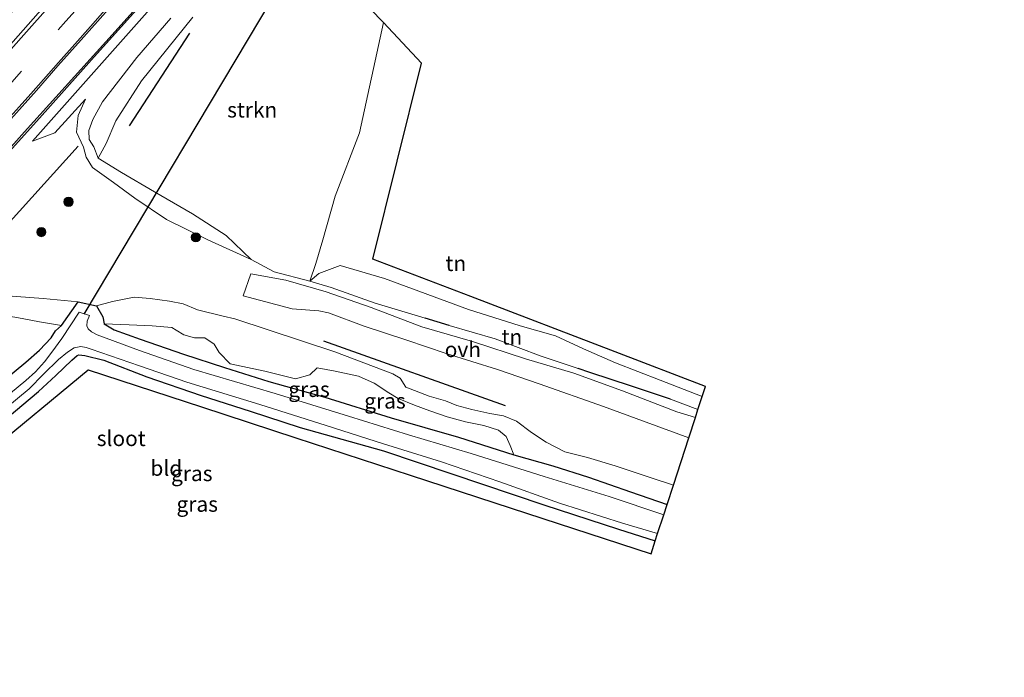
# Model space of a CAD drawing. Units: metres. Extents: x 89991 to 100008, y 406248 to 412500.
# Drawn here: x 98005 to 98165, y 406805 to 406912 of the extents above; entities that cross this region are included whole.
import ezdxf
from ezdxf.enums import TextEntityAlignment as Align

# ---------------------------------------------------------------- set-up
doc = ezdxf.new("R2010")
doc.units = ezdxf.units.M
doc.linetypes.add('VW-3-9_STREEP', pattern=[12, 3, -9])
doc.layers.get('0').update_dxf_attribs({"lineweight": 25})
for name, color, linetype, lineweight in [('B-ME-BV-GELEIDECONSTRUCTIE-GELEIDERAIL-L-B1', 213, 'BV-GELEIDERAIL', 18), ('B-ME-GR-BOOM-S-B1', 93, 'Continuous', 18), ('B-ME-GR-STRUIKEN-GV-B6', 93, 'Continuous', 18), ('B-ME-GW-KRUINLIJN-L-B1', 93, 'Continuous', 18), ('B-ME-GW-TEENLIJN-L-B1', 93, 'Continuous', 18), ('B-ME-IE-GRASLAND-GV-B6', 93, 'Continuous', 18), ('B-ME-IE-GRONDWERKLIJN-GROND_INGERICHT-GV-B6', 253, 'Continuous', 18), ('B-ME-OG-WATER-GV-B6', 153, 'Continuous', 18), ('B-ME-VH-VERH_SOORT-BITUMEN-GV-B6', 8, 'IE-TERREINAFSCHEIDING-NATUURLIJK-HOUTWAL', 18), ('B-ME-VH-VERH_SOORT-ONVERHARD-GV-B6', 8, 'Continuous', 18), ('B-ME-VW-MARKERING-39STREEP-015-L-B1', 255, 'VW-3-9_STREEP', 18), ('B-ME-VW-MARKERING-STREEP-015-L-B1', 7, 'Continuous', 18)]:
    doc.layers.add(name, color=color, linetype=linetype, lineweight=lineweight)
for name, color, linetype in [('B-ME-GR-BOMENRIJ-L-B1', 10, 'Continuous'), ('B-ME-GW-INSTEEKWATERGANG-L-B1', 10, 'Continuous'), ('B-ME-IE-TERREINAFSCHEIDING-HAAG-L-B1', 10, 'Continuous'), ('B-ME-KG-KADASTRAAL-OPNAMEDTMGRENS-L-B1', 10, 'Continuous'), ('B-ME-KW-DUIKER-L-B1', 10, 'Continuous')]:
    doc.layers.add(name, color=color, linetype=linetype)
doc.styles.add('NLCS-ISO', font='NLCS-ISO.TTF')
doc.linetypes.add('BV-GELEIDERAIL', pattern='A,10,-3,[108,NLCS.SHX,S=1,R=0,X=0,Y=0],-3', length=16)
doc.linetypes.add('IE-TERREINAFSCHEIDING-NATUURLIJK-HOUTWAL', pattern='A,7,-1.5,[67,NLCS.SHX,S=0.75,R=45,X=0,Y=0],-1.5,7,-1.5,[70,NLCS.SHX,S=0.75,R=0,X=0,Y=0],-1.5', length=20)

# ---------------------------------------------------------------- blocks, each defined once
blk = doc.blocks.new('boom')
h = blk.add_hatch(color=256)
edge = h.paths.add_edge_path()
edge.add_arc((0, 0), 0.75, 0, 360)
blk.add_circle((0, 0), 0.75)

msp = doc.modelspace()

# ---------------------------------------------------------------- linework, layer by layer
at = {"layer": 'B-ME-BV-GELEIDECONSTRUCTIE-GELEIDERAIL-L-B1'}
msp.add_polyline3d([(97945.1297, 406824.9346, 2.463), (97951.1155, 406831.665, 2.475), (97980.1492, 406864.622, 2.638), (97982.8419, 406867.7075, 2.6508), (97992.721, 406879.49, 2.684), (97999.466, 406887.134, 2.67), (98007.914, 406896.407, 2.748), (98016.388, 406905.925, 2.817), (98025.149, 406915.724, 2.895)], dxfattribs=at)
at = {"layer": 'B-ME-GR-BOMENRIJ-L-B1'}
for p, q in [((98032.355, 406910.306, 0.148), (98022.509, 406895.165, -0.054)), ((98054.256, 406860.116, 2.478), (98083.887, 406849.553, 2.368))]:
    msp.add_line(p, q, dxfattribs=at)
msp.add_polyline3d([(97949.951, 406819.669, 0.191), (97962.459, 406833.759, 0.177), (97976.515, 406849.691, 0.319), (97985.393, 406859.882, 0.493), (97990.472, 406865.596, 1.034), (97995.005, 406870.647, 1.845), (98014.228, 406891.872, 1.566)], dxfattribs=at)
at = {"layer": 'B-ME-GR-STRUIKEN-GV-B6'}
msp.add_polyline3d([(98059.636, 406916.627, -0.344), (98064.009, 406912.058, -0.391), (98060.118, 406894.053, -0.253), (98056.159, 406883.722, 0.37), (98054.112, 406876.555, 0.718), (98052.973, 406872.71, 1.817), (98052.018, 406869.81, 2.352), (98046.16, 406871.351, 2.531), (98042.436, 406873.382, 2.168), (98038.337, 406877.304, 1.729), (98032.883, 406880.818, 1.325), (98026.653, 406884.405, 1.087), (98021.263, 406887.557, 0.455), (98017.463, 406889.916, 0.446), (98018.784, 406892.314, 0.531), (98020.341, 406895.983, 0.311), (98024.561, 406902.498, 0.329), (98032.92, 406912.925, -0.019)], dxfattribs=at)
at = {"layer": 'B-ME-GW-INSTEEKWATERGANG-L-B1'}
for points in [[(98000.569, 406852.439, -0.242), (98005.642, 406856.631, -0.242), (98007.916, 406858.558, -0.458), (98009.799, 406860.563, -0.508), (98010.496, 406861.742, -0.522), (98011.477, 406862.595, -0.389), (98014.178, 406866.436, 1.489), (98017.201, 406865.793, 1.489), (98018.244, 406864.032, 0.326), (98018.457, 406862.889, 0.083), (98020.08, 406861.916, -0.114), (98024.335, 406860.376, -0.169), (98031.385, 406857.936, -0.082), (98038.097, 406855.719, -0.238), (98045.299, 406853.451, -0.174), (98054.446, 406850.878, -0.1), (98065.285, 406847.54, -0.247), (98076.255, 406844.391, -0.261), (98085.301, 406841.488, -0.178), (98091.643, 406839.673, -0.187), (98097.499, 406837.828, -0.11), (98104.342, 406835.457, -0.128), (98110.287, 406833.377, -0.121)], [(97958.698, 406807.721, -0.723), (97966.487, 406815.856, -0.709), (97971.35, 406820.806, -0.645), (97976.855, 406825.877, -0.631), (97983.136, 406831.524, -0.631), (97988.806, 406836.22, -0.65), (97996.428, 406842.478, -0.659), (98002.626, 406847.511, -0.668), (98007.751, 406851.849, -0.608), (98010.571, 406854.439, -0.604), (98013.175, 406856.915, -0.618), (98014.059, 406857.7, -0.737), (98014.337, 406857.799, -0.728), (98015.295, 406857.717, -0.686), (98018.387, 406856.936, -0.544), (98025.393, 406854.23, -0.599), (98034.248, 406851.152, -0.641), (98042.278, 406848.612, -0.659), (98050.418, 406845.936, -0.627), (98064.003, 406842.16, -0.641), (98075.171, 406838.416, -0.599), (98090.178, 406833.309, -0.499), (98102.353, 406829.363, -0.352), (98108.364, 406827.462, -0.384)]]:
    msp.add_polyline3d(points, dxfattribs=at)
at = {"layer": 'B-ME-GW-KRUINLIJN-L-B1'}
for points in [[(98006.742, 406892.655, 1.975), (98026.324, 406914.723, 1.948), (98039.2, 406928.808, 1.867), (98041.202, 406931.077, 1.773), (98043.849, 406932.552, 1.814), (98046.017, 406935.011, 1.894), (98056.361, 406946.734, 1.867), (98079.217, 406972.639, 2.029), (98100.578, 406996.723, 2.338), (98119.289, 407018.439, 2.567), (98132.858, 407033.818, 2.54), (98138.73, 407039.958, 2.527)], [(98042.436, 406873.382, 2.168), (98035.338, 406876.59, 2.296), (98028.639, 406879.904, 2.195), (98023.432, 406883.352, 2.086), (98019.984, 406885.936, 1.856), (98016.546, 406888.358, 1.673), (98015.508, 406890.038, 1.646), (98015.078, 406891.715, 1.527), (98013.952, 406894.16, 1.426), (98014.189, 406896.853, 1.307), (98015.401, 406899.526, 1.352)], [(97944.655, 406822.644, 1.454), (97952.306, 406831.359, 1.495), (97960.606, 406840.723, 1.614), (97967.562, 406848.218, 1.564), (97975.452, 406856.684, 1.591), (97982.024, 406863.83, 1.573), (97984.197, 406865.731, 1.536), (97985.986, 406866.979, 1.564), (97987.462, 406867.7, 1.601), (97988.971, 406867.896, 1.591), (97991.053, 406867.701, 1.527), (97993.68, 406867.865, 1.454), (97996.592, 406868.007, 1.472), (97999.718, 406867.655, 1.5), (98008.502, 406867.007, 1.385), (98014.178, 406866.436, 1.489)], [(98017.201, 406865.793, 1.489), (98019.814, 406866.504, 1.892), (98023.34, 406867.212, 2.039), (98025.971, 406866.991, 2.071), (98029.102, 406866.558, 2.108), (98031.32, 406866.128, 2.053), (98033.673, 406865.16, 1.975), (98037.836, 406864.121, 1.993), (98039.771, 406863.674, 1.988), (98056.095, 406858.284, 1.883), (98065.527, 406854.736, 1.805), (98066.728, 406854.02, 1.883), (98067.654, 406852.515, 1.865), (98069.088, 406851.976, 1.801), (98071.457, 406851.069, 1.732), (98074.164, 406850.285, 1.608), (98076.017, 406849.529, 1.567), (98078.411, 406848.867, 1.581), (98081.393, 406848.222, 1.585), (98083.609, 406847.833, 1.604), (98085.731, 406846.992, 1.626), (98088.18, 406845.136, 1.659), (98090.552, 406843.54, 1.672), (98093.589, 406842.005, 1.562), (98097.322, 406841.042, 1.576), (98101.828, 406839.701, 1.576), (98107.856, 406837.704, 1.581), (98111.325, 406836.568, 1.623)]]:
    msp.add_polyline3d(points, dxfattribs=at)
at = {"layer": 'B-ME-GW-TEENLIJN-L-B1'}
for points in [[(98029.345, 406912.732, 0.07), (98023.781, 406906.338, 0.143), (98018.148, 406899.088, 0.171), (98016.622, 406896.234, 0.308), (98015.925, 406894.405, 0.427), (98016.016, 406892.95, 0.437), (98016.781, 406891.74, 0.427), (98017.463, 406889.916, 0.446), (98021.263, 406887.557, 0.455), (98026.653, 406884.405, 1.087), (98032.883, 406880.818, 1.325), (98038.337, 406877.304, 1.729), (98042.436, 406873.382, 2.168)], [(98015.401, 406899.526, 1.352), (98010.39, 406894.019, 1.856), (98006.742, 406892.655, 1.975)], [(98052.018, 406869.81, 2.352), (98053.477, 406871.075, 2.011), (98056.945, 406872.408, 1.47)], [(98116.016, 406850.99, 1.03), (98109.15, 406853.697, 0.856), (98101.871, 406856.529, 0.7), (98096.656, 406858.8, 0.677), (98092.1, 406860.91, 0.728), (98086.298, 406862.515, 0.792), (98077.91, 406865.217, 1.122), (98064.182, 406870.264, 1.245), (98056.967, 406872.389, 1.47), (98056.945, 406872.408, 1.47)], [(98011.477, 406862.595, -0.389), (98007.889, 406863.202, -0.352), (98004.193, 406863.904, -0.087), (98000.403, 406864.499, 0.019), (97996.253, 406865.335, 0.229), (97992.76, 406864.752, 0.381), (97990.945, 406864.253, 0.426), (97989.518, 406863.068, 0.436), (97987.882, 406862.945, 0.449), (97986.699, 406862.729, 0.445), (97984.889, 406862.799, 0.633), (97983.452, 406861.776, 0.591), (97978.695, 406856.731, 0.587), (97967.068, 406843.812, 0.468), (97955.831, 406831.12, 0.229), (97948.055, 406822.684, 0.26)], [(98085.301, 406841.488, -0.178), (98084.677, 406843.031, 0.111), (98084.039, 406844.472, 0.239), (98082.796, 406845.531, 0.303), (98080.415, 406846.295, 0.353), (98077.398, 406846.857, 0.317), (98074.425, 406847.685, 0.308), (98071.603, 406848.685, 0.294), (98069.072, 406849.582, 0.326), (98066.407, 406850.673, 0.34), (98064.908, 406851.614, 0.386), (98062.496, 406853.208, 0.459), (98059.949, 406854.347, 0.5), (98056.146, 406855.144, 0.55), (98053.191, 406855.69, 0.56), (98051.985, 406854.539, 0.491), (98049.652, 406853.886, 0.111), (98044.644, 406855.135, 0.271), (98038.989, 406856.343, 0.051), (98037.211, 406858.18, 0.12), (98036.376, 406859.527, 0.23), (98034.891, 406860.57, 0.294), (98033.164, 406860.604, 0.344), (98031.472, 406861.067, 0.431), (98030.185, 406861.859, 0.454), (98029.47, 406862.26, 0.436), (98026.287, 406862.548, 0.427), (98022.543, 406862.72, 0.23), (98018.457, 406862.889, 0.083)]]:
    msp.add_polyline3d(points, dxfattribs=at)
at = {"layer": 'B-ME-IE-GRASLAND-GV-B6'}
for points in [[(98129.096, 407050.018, 3.501), (98121.076, 407041.058, 3.364), (98102.629, 407020.409, 3.181), (98083.85, 406999.211, 2.933), (98061.738, 406974.235, 2.846), (98040.375, 406950.239, 2.663), (98019.13, 406926.636, 2.503), (97998.219, 406902.891, 2.306), (97977.37, 406879.434, 2.132), (97957.523, 406857.156, 2.09), (97936.151, 406833.239, 1.876), (97933.9742, 406835.4989, 1.7971), (97946.953, 406850.236, 1.865), (97964.483, 406869.95, 2.031), (97982.017, 406889.768, 2.158), (97999.114, 406908.965, 2.28), (98019.596, 406932.067, 2.443), (98039.975, 406954.972, 2.608), (98064.073, 406981.993, 2.861), (98086.536, 407007.335, 3.119), (98108.177, 407031.647, 3.282), (98126.4885, 407052.202, 3.4856), (98129.096, 407050.018, 3.501)], [(97992.432, 406879.646, 2.078), (98005.459, 406894.195, 2.105), (98018.7, 406908.899, 2.165), (98030.991, 406922.57, 2.247)], [(98026.324, 406914.723, 1.948), (98006.742, 406892.655, 1.975), (98010.39, 406894.019, 1.856), (98015.401, 406899.526, 1.352), (98014.189, 406896.853, 1.307), (98013.952, 406894.16, 1.426), (98015.078, 406891.715, 1.527), (98015.508, 406890.038, 1.646), (98016.546, 406888.358, 1.673), (98019.984, 406885.936, 1.856), (98023.432, 406883.352, 2.086), (98028.639, 406879.904, 2.195), (98035.338, 406876.59, 2.296), (98042.436, 406873.382, 2.168), (98046.16, 406871.351, 2.531), (98052.018, 406869.81, 2.352), (98055.478, 406868.794, 2.31), (98062.676, 406866.262, 2.223), (98070.825, 406863.769, 2.104), (98074.753, 406862.595, 2.035), (98082.251, 406860.447, 1.98), (98089.734, 406857.588, 2.021), (98095.805, 406855.553, 1.966), (98097.691, 406854.921, 1.962), (98104.464, 406852.687, 1.888), (98110.845, 406850.57, 1.815), (98115.335, 406848.898, 1.73), (98114.91, 406847.592, 1.898), (98111.889, 406848.521, 1.938), (98103.011, 406851.963, 2.002), (98095.063, 406854.813, 2.048), (98087.188, 406857.14, 2.093), (98078.531, 406859.967, 2.148), (98070.306, 406862.374, 2.277), (98061.995, 406865.506, 2.309), (98054.673, 406868.071, 2.377), (98048.063, 406869.97, 2.455), (98042.356, 406871.033, 2.478), (98041.121, 406867.426, 2.419), (98049.105, 406865.308, 2.419), (98053.446, 406864.991, 2.423), (98055.069, 406864.667, 2.428), (98060.843, 406862.512, 2.364), (98067.824, 406860.21, 2.249), (98074.229, 406858.034, 2.226), (98082.65, 406855.416, 2.235), (98089.431, 406853.061, 2.199), (98099.946, 406849.397, 2.061), (98113.832, 406844.274, 1.959), (98111.325, 406836.568, 1.623), (98107.856, 406837.704, 1.581), (98101.828, 406839.701, 1.576), (98097.322, 406841.042, 1.576), (98093.589, 406842.005, 1.562), (98090.552, 406843.54, 1.672), (98088.18, 406845.136, 1.659), (98085.731, 406846.992, 1.626), (98083.609, 406847.833, 1.604), (98081.393, 406848.222, 1.585), (98078.411, 406848.867, 1.581), (98076.017, 406849.529, 1.567), (98074.164, 406850.285, 1.608), (98071.457, 406851.069, 1.732), (98069.088, 406851.976, 1.801), (98067.654, 406852.515, 1.865), (98066.728, 406854.02, 1.883), (98065.527, 406854.736, 1.805), (98056.095, 406858.284, 1.883), (98039.771, 406863.674, 1.988), (98037.836, 406864.121, 1.993), (98033.673, 406865.16, 1.975), (98031.32, 406866.128, 2.053), (98029.102, 406866.558, 2.108), (98025.971, 406866.991, 2.071), (98023.34, 406867.212, 2.039), (98019.814, 406866.504, 1.892), (98017.201, 406865.793, 1.489), (98014.178, 406866.436, 1.489), (98008.502, 406867.007, 1.385), (97999.718, 406867.655, 1.5)], [(98029.345, 406912.732, 0.07), (98023.781, 406906.338, 0.143), (98018.148, 406899.088, 0.171), (98016.622, 406896.234, 0.308), (98015.925, 406894.405, 0.427), (98016.016, 406892.95, 0.437), (98016.781, 406891.74, 0.427), (98017.463, 406889.916, 0.446), (98021.263, 406887.557, 0.455), (98026.653, 406884.405, 1.087), (98032.883, 406880.818, 1.325), (98038.337, 406877.304, 1.729), (98042.436, 406873.382, 2.168), (98035.338, 406876.59, 2.296), (98028.639, 406879.904, 2.195), (98023.432, 406883.352, 2.086), (98019.984, 406885.936, 1.856), (98016.546, 406888.358, 1.673), (98015.508, 406890.038, 1.646), (98015.078, 406891.715, 1.527), (98013.952, 406894.16, 1.426), (98014.189, 406896.853, 1.307), (98015.401, 406899.526, 1.352), (98010.39, 406894.019, 1.856), (98006.742, 406892.655, 1.975), (98026.324, 406914.723, 1.948)], [(98032.92, 406912.925, -0.019), (98024.561, 406902.498, 0.329), (98020.341, 406895.983, 0.311), (98018.784, 406892.314, 0.531), (98017.463, 406889.916, 0.446), (98016.781, 406891.74, 0.427), (98016.016, 406892.95, 0.437), (98015.925, 406894.405, 0.427), (98016.622, 406896.234, 0.308), (98018.148, 406899.088, 0.171), (98023.781, 406906.338, 0.143), (98029.345, 406912.732, 0.07)], [(97999.718, 406867.655, 1.5), (98008.502, 406867.007, 1.385), (98014.178, 406866.436, 1.489), (98011.477, 406862.595, -0.389), (98007.889, 406863.202, -0.352), (98004.193, 406863.904, -0.087)], [(98000.569, 406852.439, -0.242), (98005.642, 406856.631, -0.242), (98007.916, 406858.558, -0.458), (98009.799, 406860.563, -0.508), (98010.496, 406861.742, -0.522), (98011.477, 406862.595, -0.389), (98014.178, 406866.436, 1.489), (98017.201, 406865.793, 1.489), (98018.244, 406864.032, 0.326), (98018.457, 406862.889, 0.083), (98020.08, 406861.916, -0.114), (98024.335, 406860.376, -0.169), (98031.385, 406857.936, -0.082), (98038.097, 406855.719, -0.238), (98045.299, 406853.451, -0.174), (98054.446, 406850.878, -0.1), (98065.285, 406847.54, -0.247), (98076.255, 406844.391, -0.261), (98085.301, 406841.488, -0.178), (98091.643, 406839.673, -0.187), (98097.499, 406837.828, -0.11), (98104.342, 406835.457, -0.128), (98110.287, 406833.377, -0.121)], [(98111.325, 406836.568, 1.623), (98110.287, 406833.377, -0.121), (98104.342, 406835.457, -0.128), (98097.499, 406837.828, -0.11), (98091.643, 406839.673, -0.187), (98085.301, 406841.488, -0.178), (98084.677, 406843.031, 0.111), (98084.039, 406844.472, 0.239), (98082.796, 406845.531, 0.303), (98080.415, 406846.295, 0.353), (98077.398, 406846.857, 0.317), (98074.425, 406847.685, 0.308), (98071.603, 406848.685, 0.294), (98069.072, 406849.582, 0.326), (98066.407, 406850.673, 0.34), (98064.908, 406851.614, 0.386), (98062.496, 406853.208, 0.459), (98059.949, 406854.347, 0.5), (98056.146, 406855.144, 0.55), (98053.191, 406855.69, 0.56), (98051.985, 406854.539, 0.491), (98049.652, 406853.886, 0.111), (98044.644, 406855.135, 0.271), (98038.989, 406856.343, 0.051), (98037.211, 406858.18, 0.12), (98036.376, 406859.527, 0.23), (98034.891, 406860.57, 0.294), (98033.164, 406860.604, 0.344), (98031.472, 406861.067, 0.431), (98030.185, 406861.859, 0.454), (98029.47, 406862.26, 0.436), (98026.287, 406862.548, 0.427), (98022.543, 406862.72, 0.23), (98018.457, 406862.889, 0.083), (98018.244, 406864.032, 0.326), (98017.201, 406865.793, 1.489), (98019.814, 406866.504, 1.892), (98023.34, 406867.212, 2.039), (98025.971, 406866.991, 2.071), (98029.102, 406866.558, 2.108), (98031.32, 406866.128, 2.053), (98033.673, 406865.16, 1.975), (98037.836, 406864.121, 1.993), (98039.771, 406863.674, 1.988), (98056.095, 406858.284, 1.883), (98065.527, 406854.736, 1.805), (98066.728, 406854.02, 1.883), (98067.654, 406852.515, 1.865), (98069.088, 406851.976, 1.801), (98071.457, 406851.069, 1.732), (98074.164, 406850.285, 1.608), (98076.017, 406849.529, 1.567), (98078.411, 406848.867, 1.581), (98081.393, 406848.222, 1.585), (98083.609, 406847.833, 1.604), (98085.731, 406846.992, 1.626), (98088.18, 406845.136, 1.659), (98090.552, 406843.54, 1.672), (98093.589, 406842.005, 1.562), (98097.322, 406841.042, 1.576), (98101.828, 406839.701, 1.576), (98107.856, 406837.704, 1.581), (98111.325, 406836.568, 1.623)], [(98110.287, 406833.377, -0.121), (98109.751, 406831.728, -1.762), (98100.849, 406834.677, -1.762), (98090.257, 406837.95, -1.762), (98078.356, 406841.73, -1.762), (98068.084, 406844.759, -1.762), (98058.3, 406847.779, -1.762), (98046.342, 406851.494, -1.762), (98033.054, 406855.39, -1.762), (98024.196, 406858.508, -1.762), (98017.319, 406861.1, -1.762), (98016.397, 406861.57, -1.762), (98015.82, 406862.041, -1.762), (98015.626, 406862.557, -1.762), (98015.68, 406863.311, -1.762), (98016.069, 406864.227, -1.762), (98014.39, 406864.792, -1.762), (98011.555, 406860.496, -1.762), (98009.892, 406858.222, -1.762), (98008.711, 406856.667, -1.762), (98007.252, 406855.014, -1.762), (98005.676, 406853.617, -1.762), (98003.187, 406851.574, -1.762)], [(98004.193, 406863.904, -0.087), (98007.889, 406863.202, -0.352), (98011.477, 406862.595, -0.389), (98010.496, 406861.742, -0.522), (98009.799, 406860.563, -0.508), (98007.916, 406858.558, -0.458), (98005.642, 406856.631, -0.242), (98000.569, 406852.439, -0.242)], [(98044.644, 406855.135, 0.271), (98049.652, 406853.886, 0.111), (98051.985, 406854.539, 0.491), (98053.191, 406855.69, 0.56), (98056.146, 406855.144, 0.55), (98059.949, 406854.347, 0.5), (98062.496, 406853.208, 0.459), (98064.908, 406851.614, 0.386), (98066.407, 406850.673, 0.34), (98069.072, 406849.582, 0.326), (98071.603, 406848.685, 0.294), (98074.425, 406847.685, 0.308), (98077.398, 406846.857, 0.317), (98080.415, 406846.295, 0.353), (98082.796, 406845.531, 0.303), (98084.039, 406844.472, 0.239), (98084.677, 406843.031, 0.111), (98085.301, 406841.488, -0.178), (98076.255, 406844.391, -0.261), (98065.285, 406847.54, -0.247), (98054.446, 406850.878, -0.1), (98045.299, 406853.451, -0.174), (98038.097, 406855.719, -0.238), (98031.385, 406857.936, -0.082), (98024.335, 406860.376, -0.169), (98020.08, 406861.916, -0.114), (98018.457, 406862.889, 0.083), (98022.543, 406862.72, 0.23), (98026.287, 406862.548, 0.427), (98029.47, 406862.26, 0.436), (98030.185, 406861.859, 0.454), (98031.472, 406861.067, 0.431), (98033.164, 406860.604, 0.344), (98034.891, 406860.57, 0.294), (98036.376, 406859.527, 0.23), (98037.211, 406858.18, 0.12), (98038.989, 406856.343, 0.051), (98044.644, 406855.135, 0.271)], [(98002.428, 406849.113, -1.762), (98006.185, 406852.289, -1.762), (98008.533, 406854.648, -1.762), (98011.019, 406857.075, -1.762), (98012.446, 406858.26, -1.762), (98013.537, 406858.977, -1.762), (98014.639, 406859.188, -1.762), (98015.503, 406858.999, -1.762), (98016.31, 406858.745, -1.762), (98024.189, 406856.032, -1.762), (98031.925, 406853.331, -1.762), (98043.837, 406849.694, -1.762), (98054.66, 406846.293, -1.762), (98064.019, 406843.268, -1.762), (98073.494, 406840.33, -1.762), (98082.986, 406837.11, -1.762), (98092.739, 406833.622, -1.762), (98103.045, 406830.371, -1.762), (98108.756, 406828.668, -1.762)], [(98108.756, 406828.668, -1.762), (98108.364, 406827.462, -0.384), (98102.353, 406829.363, -0.352), (98090.178, 406833.309, -0.499), (98075.171, 406838.416, -0.599), (98064.003, 406842.16, -0.641), (98050.418, 406845.936, -0.627), (98042.278, 406848.612, -0.659), (98034.248, 406851.152, -0.641), (98025.393, 406854.23, -0.599), (98018.387, 406856.936, -0.544), (98015.295, 406857.717, -0.686), (98014.337, 406857.799, -0.728), (98014.059, 406857.7, -0.737), (98013.175, 406856.915, -0.618), (98010.571, 406854.439, -0.604), (98007.751, 406851.849, -0.608), (98002.626, 406847.511, -0.668)]]:
    msp.add_polyline3d(points, dxfattribs=at)
at = {"layer": 'B-ME-IE-GRONDWERKLIJN-GROND_INGERICHT-GV-B6'}
for points in [[(98064.009, 406912.058, -0.391), (98070.249, 406905.407, -0.872), (98062.27, 406873.445, 0.874), (98078.297, 406867.301, 0.411), (98101.82, 406858.283, 0.54), (98116.551, 406852.636, 0.97), (98116.016, 406850.99, 1.03), (98109.15, 406853.697, 0.856), (98101.871, 406856.529, 0.7), (98096.656, 406858.8, 0.677), (98092.1, 406860.91, 0.728), (98086.298, 406862.515, 0.792), (98077.91, 406865.217, 1.122), (98064.182, 406870.264, 1.245), (98056.967, 406872.389, 1.47), (98056.945, 406872.408, 1.47), (98053.477, 406871.075, 2.011), (98052.018, 406869.81, 2.352), (98052.973, 406872.71, 1.817), (98054.112, 406876.555, 0.718), (98056.159, 406883.722, 0.37), (98060.118, 406894.053, -0.253), (98064.009, 406912.058, -0.391)], [(98116.016, 406850.99, 1.03), (98115.335, 406848.898, 1.73), (98110.845, 406850.57, 1.815), (98104.464, 406852.687, 1.888), (98097.691, 406854.921, 1.962), (98095.805, 406855.553, 1.966), (98089.734, 406857.588, 2.021), (98082.251, 406860.447, 1.98), (98074.753, 406862.595, 2.035), (98070.825, 406863.769, 2.104), (98062.676, 406866.262, 2.223), (98055.478, 406868.794, 2.31), (98052.018, 406869.81, 2.352), (98053.477, 406871.075, 2.011), (98056.945, 406872.408, 1.47), (98056.967, 406872.389, 1.47), (98064.182, 406870.264, 1.245), (98077.91, 406865.217, 1.122), (98086.298, 406862.515, 0.792), (98092.1, 406860.91, 0.728), (98096.656, 406858.8, 0.677), (98101.871, 406856.529, 0.7), (98109.15, 406853.697, 0.856), (98116.016, 406850.99, 1.03)], [(98002.626, 406847.511, -0.668), (98007.751, 406851.849, -0.608), (98010.571, 406854.439, -0.604), (98013.175, 406856.915, -0.618), (98014.059, 406857.7, -0.737), (98014.337, 406857.799, -0.728), (98015.295, 406857.717, -0.686), (98018.387, 406856.936, -0.544), (98025.393, 406854.23, -0.599), (98034.248, 406851.152, -0.641), (98042.278, 406848.612, -0.659), (98050.418, 406845.936, -0.627), (98064.003, 406842.16, -0.641), (98075.171, 406838.416, -0.599), (98090.178, 406833.309, -0.499), (98102.353, 406829.363, -0.352), (98108.364, 406827.462, -0.384)], [(98108.364, 406827.462, -0.384), (98107.675, 406825.345, -0.334), (98084.864, 406832.802, -0.436), (98068.384, 406838.189, -0.514), (98049.717, 406844.291, -0.624), (98034.309, 406849.328, -0.624), (98015.841, 406855.365, -0.519), (97982.385, 406827.733, -0.634)]]:
    msp.add_polyline3d(points, dxfattribs=at)
at = {"layer": 'B-ME-IE-TERREINAFSCHEIDING-HAAG-L-B1'}
msp.add_line((98074.753, 406862.595, 2.035), (98070.825, 406863.769, 2.104), dxfattribs=at)
msp.add_polyline3d([(98110.845, 406850.57, 1.815), (98104.464, 406852.687, 1.888), (98097.691, 406854.921, 1.962), (98095.805, 406855.553, 1.966)], dxfattribs=at)
at = {"layer": 'B-ME-KG-KADASTRAAL-OPNAMEDTMGRENS-L-B1'}
msp.add_polyline3d([(97961.442, 406805.195, -0.589), (97982.385, 406827.733, -0.634), (98015.841, 406855.365, -0.519), (98034.309, 406849.328, -0.624), (98049.717, 406844.291, -0.624), (98068.384, 406838.189, -0.514), (98084.864, 406832.802, -0.436), (98107.675, 406825.345, -0.334), (98108.364, 406827.462, -0.384), (98108.756, 406828.668, -1.762), (98109.751, 406831.728, -1.762), (98110.287, 406833.377, -0.121), (98111.325, 406836.568, 1.623), (98113.832, 406844.274, 1.959), (98114.91, 406847.592, 1.898), (98115.335, 406848.898, 1.73), (98116.016, 406850.99, 1.03), (98116.551, 406852.636, 0.97), (98101.82, 406858.283, 0.54), (98078.297, 406867.301, 0.411), (98062.27, 406873.445, 0.874), (98070.249, 406905.407, -0.872), (98064.009, 406912.058, -0.391), (98059.636, 406916.627, -0.344)], dxfattribs=at)
at = {"layer": 'B-ME-KW-DUIKER-L-B1'}
msp.add_line((98051.119, 406924.816, -1.339), (98015.13, 406864.462, -1.155), dxfattribs=at)
at = {"layer": 'B-ME-OG-WATER-GV-B6'}
for points in [[(98003.187, 406851.574, -1.762), (98005.676, 406853.617, -1.762), (98007.252, 406855.014, -1.762), (98008.711, 406856.667, -1.762), (98009.892, 406858.222, -1.762), (98011.555, 406860.496, -1.762), (98014.39, 406864.792, -1.762), (98016.069, 406864.227, -1.762), (98015.68, 406863.311, -1.762), (98015.626, 406862.557, -1.762), (98015.82, 406862.041, -1.762), (98016.397, 406861.57, -1.762), (98017.319, 406861.1, -1.762), (98024.196, 406858.508, -1.762), (98033.054, 406855.39, -1.762), (98046.342, 406851.494, -1.762), (98058.3, 406847.779, -1.762), (98068.084, 406844.759, -1.762), (98078.356, 406841.73, -1.762), (98090.257, 406837.95, -1.762), (98100.849, 406834.677, -1.762), (98109.751, 406831.728, -1.762)], [(98109.751, 406831.728, -1.762), (98108.756, 406828.668, -1.762), (98103.045, 406830.371, -1.762), (98092.739, 406833.622, -1.762), (98082.986, 406837.11, -1.762), (98073.494, 406840.33, -1.762), (98064.019, 406843.268, -1.762), (98054.66, 406846.293, -1.762), (98043.837, 406849.694, -1.762), (98031.925, 406853.331, -1.762), (98024.189, 406856.032, -1.762), (98016.31, 406858.745, -1.762), (98015.503, 406858.999, -1.762), (98014.639, 406859.188, -1.762), (98013.537, 406858.977, -1.762), (98012.446, 406858.26, -1.762), (98011.019, 406857.075, -1.762), (98008.533, 406854.648, -1.762), (98006.185, 406852.289, -1.762), (98002.428, 406849.113, -1.762)]]:
    msp.add_polyline3d(points, dxfattribs=at)
at = {"layer": 'B-ME-VH-VERH_SOORT-BITUMEN-GV-B6'}
msp.add_polyline3d([(98030.991, 406922.57, 2.247), (98018.7, 406908.899, 2.165), (98005.459, 406894.195, 2.105), (97992.432, 406879.646, 2.078), (97980.275, 406865.781, 1.945), (97961.903, 406845.217, 1.844), (97945.556, 406826.992, 1.771), (97940.243, 406825.788, 1.837), (97939.129, 406830.025, 1.919), (97935.512, 406831.441, 2.015), (97936.151, 406833.239, 1.876), (97957.523, 406857.156, 2.09), (97977.37, 406879.434, 2.132), (97998.219, 406902.891, 2.306), (98019.13, 406926.636, 2.503)], dxfattribs=at)
at = {"layer": 'B-ME-VH-VERH_SOORT-ONVERHARD-GV-B6'}
msp.add_polyline3d([(98114.91, 406847.592, 1.898), (98113.832, 406844.274, 1.959), (98099.946, 406849.397, 2.061), (98089.431, 406853.061, 2.199), (98082.65, 406855.416, 2.235), (98074.229, 406858.034, 2.226), (98067.824, 406860.21, 2.249), (98060.843, 406862.512, 2.364), (98055.069, 406864.667, 2.428), (98053.446, 406864.991, 2.423), (98049.105, 406865.308, 2.419), (98041.121, 406867.426, 2.419), (98042.356, 406871.033, 2.478), (98048.063, 406869.97, 2.455), (98054.673, 406868.071, 2.377), (98061.995, 406865.506, 2.309), (98070.306, 406862.374, 2.277), (98078.531, 406859.967, 2.148), (98087.188, 406857.14, 2.093), (98095.063, 406854.813, 2.048), (98103.011, 406851.963, 2.002), (98111.889, 406848.521, 1.938), (98114.91, 406847.592, 1.898)], dxfattribs=at)
at = {"layer": 'B-ME-VW-MARKERING-39STREEP-015-L-B1'}
msp.add_polyline3d([(97939.129, 406830.025, 1.919), (97971.128, 406865.947, 2.111), (98012.215, 406912.256, 2.267), (98051.868, 406956.853, 2.652), (98090.876, 407000.719, 2.945), (98130.15, 407044.886, 3.312), (98165.321, 407084.577, 3.568)], dxfattribs=at)
at = {"layer": 'B-ME-VW-MARKERING-STREEP-015-L-B1'}
for points in [[(97935.512, 406831.441, 2.015), (97946.702, 406843.888, 2.047), (97970.577, 406870.862, 2.194), (98005.337, 406910, 2.368), (98045.861, 406955.584, 2.716), (98079.565, 406993.439, 3.064), (98115.754, 407034.37, 3.275), (98162.464, 407086.792, 3.633)], [(98026.97, 406923.58, 2.3), (98025.58, 406921.96, 2.3), (98024.31, 406920.51, 2.29), (98022.38, 406918.3, 2.28), (98020.04, 406915.7, 2.26), (98018.17, 406913.62, 2.24), (98016.23, 406911.39, 2.22), (98013.67, 406908.49, 2.2), (98011, 406905.49, 2.19), (98008.54, 406902.76, 2.18), (98006.46, 406900.41, 2.17), (98004.57, 406898.27, 2.15), (98001.63, 406895.03, 2.14), (97998.39, 406891.38, 2.13), (97995.42, 406888.03, 2.11), (97991.05, 406883.08, 2.08), (97987.64, 406879.27, 2.06), (97985.4, 406876.72, 2.04), (97984.58, 406875.84, 2.03)], [(98019.11, 406914.18, 2.24), (98014.67, 406909.18, 2.2), (98010.91, 406904.94, 2.18), (98007.39, 406900.96, 2.16), (98003.2, 406896.24, 2.14), (97998.5, 406890.91, 2.12), (97994.32, 406886.27, 2.1), (97989.52, 406880.81, 2.06), (97987.81, 406878.93, 2.05)]]:
    msp.add_polyline3d(points, dxfattribs=at)

# ---------------------------------------------------------------- block references
at = {"layer": 'B-ME-GR-BOOM-S-B1', "rotation": 90}
for p in [(98012.637, 406882.782, 2.171), (98008.199, 406877.839, 2.185), (98033.4, 406876.989, 2.349)]:
    msp.add_blockref('boom', p, dxfattribs=at)

# ---------------------------------------------------------------- texts
at = {"layer": 'B-ME-GR-STRUIKEN-GV-B6', "ltscale": 0.2, "style": 'NLCS-ISO'}
msp.add_text('strkn', height=2.5, dxfattribs=at).set_placement((98042.5964, 406897.783), align=Align.MIDDLE_CENTER)
at = {"layer": 'B-ME-IE-GRASLAND-GV-B6', "ltscale": 0.2, "style": 'NLCS-ISO'}
for p in [(98051.879, 406852.1885), (98064.263, 406850.2945), (98032.745, 406838.4545), (98033.6315, 406833.4545)]:
    msp.add_text('gras', height=2.5, dxfattribs=at).set_placement(p, align=Align.MIDDLE_CENTER)
at = {"layer": 'B-ME-IE-GRONDWERKLIJN-GROND_INGERICHT-GV-B6', "ltscale": 0.2, "style": 'NLCS-ISO'}
for s, p in [('tn', (98075.8329, 406872.7318)), ('tn', (98084.9776, 406860.7366)), ('bld', (98028.5863, 406839.3242))]:
    msp.add_text(s, height=2.5, dxfattribs=at).set_placement(p, align=Align.MIDDLE_CENTER)
at = {"layer": 'B-ME-OG-WATER-GV-B6', "ltscale": 0.2, "style": 'NLCS-ISO'}
msp.add_text('sloot', height=2.5, dxfattribs=at).set_placement((98021.2241, 406844.1785), align=Align.MIDDLE_CENTER)
at = {"layer": 'B-ME-VH-VERH_SOORT-ONVERHARD-GV-B6', "ltscale": 0.2, "style": 'NLCS-ISO'}
msp.add_text('ovh', height=2.5, dxfattribs=at).set_placement((98076.9735, 406858.6886), align=Align.MIDDLE_CENTER)

doc.saveas('drawing.dxf')
